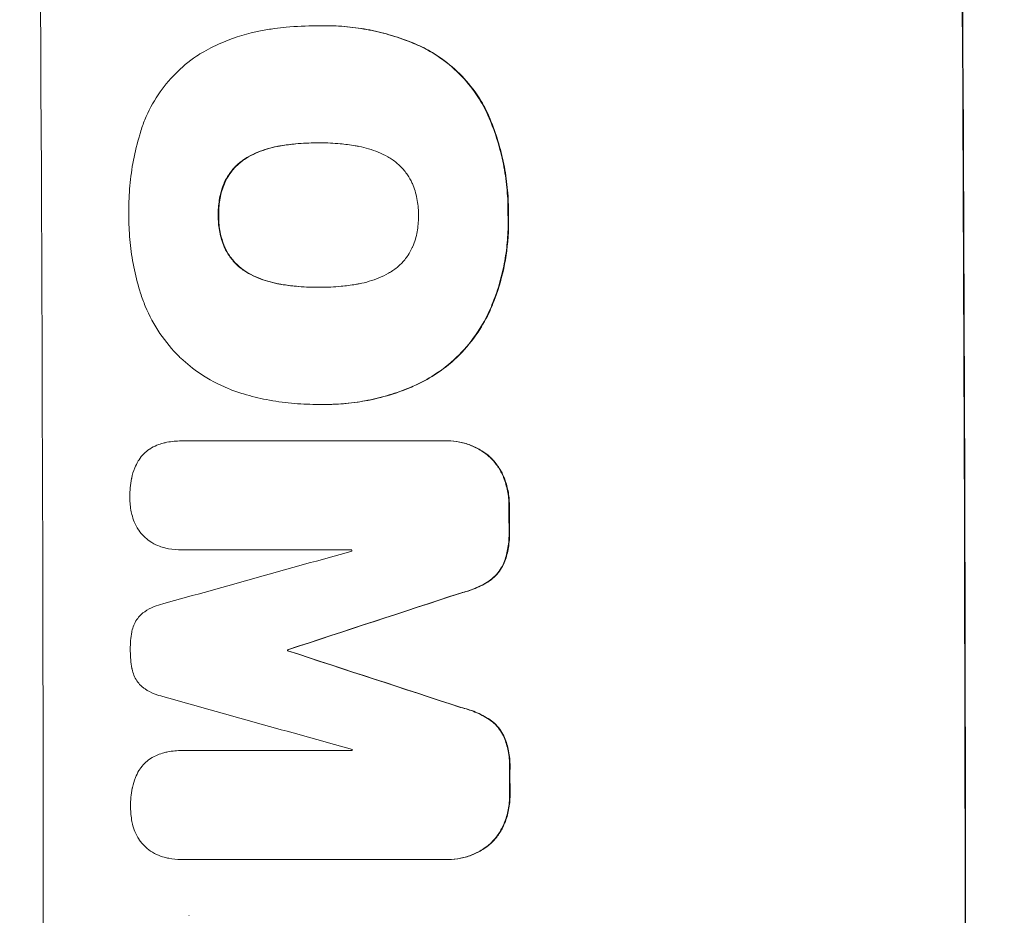
# Model space of a CAD drawing. Units: millimetres. Extents: x -3885 to 3683, y -3451 to 3839.
# Drawn here: x -2316 to -2204, y 629 to 731 of the extents above; entities that cross this region are included whole.
import ezdxf

# ---------------------------------------------------------------- set-up
doc = ezdxf.new("R2010")
doc.units = ezdxf.units.MM
doc.header["$LTSCALE"] = 20
doc.linetypes.add('HIDDEN', pattern=[9.525, 6.35, -3.175])
doc.layers.add('2d', color=230, linetype='Continuous')
doc.layers.add('EN-Free_Space_Hatch', color=10, linetype='HIDDEN')

msp = doc.modelspace()

# ---------------------------------------------------------------- hatches: boundary and pattern name
at = {"layer": 'EN-Free_Space_Hatch'}
h = msp.add_hatch(dxfattribs=at)
h.set_pattern_fill('ANSI31', color=256, scale=100)
edge = h.paths.add_edge_path()
edge.add_arc((941.75, -305.9), 1000, 182.72013, 210)
edge.add_line((75.73, -805.9), (996.59, -2400.89))
edge.add_arc((1862.62, -1900.89), 1000, 210, 300)
edge.add_line((2362.62, -2766.92), (2722.97, -2558.87))
edge.add_arc((2222.97, -1692.84), 1000, 300, 390)
edge.add_line((3089, -1192.84), (2168.13, 402.14))
edge.add_arc((1302.1, -97.86), 1000, 30, 120)
edge.add_line((802.1, 768.17), (698.72, 708.48))
edge.add_arc((-297.13, 617.41), 1000, 5.22515, 57.37215)
edge.add_arc((-505.52, -232.2), 1849.61, 66.16023, 90)
edge.add_line((-505.52, 1617.41), (-2395.14, 1617.41))
edge.add_arc((-2395.14, 617.41), 1000, 90, 270)
edge.add_line((-2395.14, -382.59), (-297.13, -382.59))
edge.add_arc((-297.13, 617.41), 1000, 270, 283.887)

# ---------------------------------------------------------------- linework, layer by layer
at = {"layer": '2d', "lineweight": 0}
for p, q in [((-2282.42, 730.64), (-2282.48, 730.64)), ((-2281.44, 730.65), (-2281.49, 730.65)), ((-2282.21, 717.33), (-2282.26, 717.33)), ((-2282.14, 700.9), (-2282.19, 700.9)), ((-2282.45, 687.59), (-2282.5, 687.59)), ((-2281.42, 687.58), (-2281.47, 687.58)), ((-2297.79, 683.43), (-2297.84, 683.43)), ((-2297.74, 683.43), (-2267.79, 683.43)), ((-2267.51, 683.44), (-2267.56, 683.44)), ((-2297.73, 671.03), (-2297.78, 671.03)), ((-2278.41, 671.03), (-2297.7, 671.03)), ((-2285.69, 659.68), (-2285.74, 659.68)), ((-2285.69, 659.58), (-2285.74, 659.58)), ((-2297.71, 648.22), (-2297.76, 648.22)), ((-2297.65, 648.22), (-2278.37, 648.22)), ((-2297.82, 635.83), (-2297.87, 635.83)), ((-2267.69, 635.83), (-2297.64, 635.83)), ((-2267.42, 635.83), (-2267.47, 635.83)), ((-2296.91, 629.48), (-2296.97, 629.48))]:
    msp.add_line(p, q, dxfattribs=at)
for centre, major_axis, ratio, start_param, end_param in [((-2371.03, 615.8), (0, 1099), 0.052336, 4.575789, 4.848989), ((-2266.18, 615.8), (0, 1099), 0.052336, 4.575789, 4.848989), ((-2266.18, 615.8), (0, -1100), 0.052336, 1.434322, 1.707271), ((-2317.93, 615.8), (0, -1098), 0.052336, 1.623089, 1.625657), ((-2317.93, 615.8), (0, 1099), 0.052336, 4.764634, 4.7672), ((-2533.47, 615.8), (-3939.27, -1097.9), 0.003773, 1.629063, 1.634537), ((-2335.81, 615.8), (0, 1098), 0.052336, 4.762593, 4.762706), ((-2477.03, 615.8), (-3350.38, -1097.87), 0.005076, 1.626257, 1.632138), ((-2477.03, 615.8), (-3353.43, -1098.87), 0.005076, 1.626221, 1.632096), ((-2343.16, 615.8), (0, -1098), 0.052336, 1.610672, 1.610768), ((-2209.69, 615.8), (3348.48, -1097.87), 0.005081, 1.589293, 1.595176), ((-2343.16, 615.8), (0, 1099), 0.052336, 4.752228, 4.752324), ((-2209.69, 615.8), (3351.53, -1098.87), 0.005081, 1.589262, 1.59514), ((-2219.42, 615.8), (3927.98, -1097.9), 0.003793, 1.586864, 1.592351), ((-2335.81, 615.8), (0, 1098), 0.052336, 4.741915, 4.742027), ((-2317.93, 615.8), (0, -1098), 0.052336, 1.5958, 1.598354), ((-2317.93, 615.8), (0, 1099), 0.052336, 4.73737, 4.739922)]:
    msp.add_ellipse(centre, major_axis=major_axis, ratio=ratio, start_param=start_param, end_param=end_param, dxfattribs=at)
for points, knots in [([(-2295.27, 727.7), (-2294.55, 728.11), (-2293.79, 728.47), (-2291.66, 729.36), (-2290.24, 729.79), (-2288.27, 730.18), (-2287.73, 730.26), (-2287.19, 730.33)], [123.424961, 123.424961, 123.424961, 123.424961, 125.795627, 125.795627, 129.985496, 129.985496, 131.553418, 131.553418, 131.553418, 131.553418]), ([(-2287.19, 730.33), (-2286.76, 730.38), (-2286.33, 730.43), (-2284.75, 730.59), (-2283.6, 730.64), (-2282.48, 730.64), (-2282.43, 730.64), (-2282.38, 730.64), (-2282.33, 730.64)], [-4.647717, -4.647717, -4.647717, -4.647717, -3.386318, -3.386318, 0, 0, 0, 0.143603, 0.143603, 0.143603, 0.143603]), ([(-2282.33, 730.64), (-2282.05, 730.65), (-2281.77, 730.65), (-2281.49, 730.65), (-2280.66, 730.65), (-2279.83, 730.61), (-2278.13, 730.45), (-2277.28, 730.33), (-2275.58, 729.99), (-2274.74, 729.78), (-2273.06, 729.28), (-2272.23, 728.98), (-2271.11, 728.52), (-2270.81, 728.39), (-2270.5, 728.25)], [-0.8383, -0.8383, -0.8383, -0.8383, 0, 0, 0, 2.479443, 2.479443, 4.958885, 4.958885, 7.438328, 7.438328, 9.91777, 9.91777, 10.865896, 10.865896, 10.865896, 10.865896]), ([(-2270.45, 728.25), (-2270.76, 728.39), (-2271.07, 728.52), (-2272.19, 728.99), (-2273.02, 729.28), (-2274.69, 729.79), (-2275.54, 730), (-2277.23, 730.33), (-2278.09, 730.45), (-2279.77, 730.61), (-2280.61, 730.65), (-2281.44, 730.65)], [-10.865131, -10.865131, -10.865131, -10.865131, -9.906763, -9.906763, -7.430072, -7.430072, -4.953381, -4.953381, -2.476691, -2.476691, 0, 0, 0, 0]), ([(-2270.5, 728.25), (-2269.85, 727.92), (-2269.21, 727.56), (-2267.74, 726.57), (-2266.93, 725.91), (-2265.5, 724.48), (-2264.83, 723.68), (-2263.81, 722.18), (-2263.43, 721.51), (-2263.09, 720.83)], [7.002645, 7.002645, 7.002645, 7.002645, 9.063853, 9.063853, 12.085137, 12.085137, 15.121205, 15.121205, 17.283249, 17.283249, 17.283249, 17.283249]), ([(-2263.04, 720.83), (-2263.37, 721.51), (-2263.76, 722.17), (-2264.77, 723.67), (-2265.44, 724.47), (-2266.87, 725.9), (-2267.68, 726.56), (-2269.16, 727.56), (-2269.79, 727.92), (-2270.45, 728.25)], [79.60627, 79.60627, 79.60627, 79.60627, 81.757746, 81.757746, 84.790101, 84.790101, 87.815074, 87.815074, 89.886822, 89.886822, 89.886822, 89.886822]), ([(-2302.48, 718.52), (-2302.33, 719.01), (-2302.16, 719.49), (-2301.56, 720.95), (-2301.05, 721.91), (-2299.88, 723.67), (-2299.21, 724.48), (-2297.79, 725.91), (-2296.98, 726.58), (-2295.84, 727.36), (-2295.56, 727.54), (-2295.27, 727.7)], [77.725382, 77.725382, 77.725382, 77.725382, 79.173576, 79.173576, 82.223205, 82.223205, 85.272834, 85.272834, 88.315031, 88.315031, 89.256973, 89.256973, 89.256973, 89.256973]), ([(-2263.09, 720.83), (-2262.99, 720.59), (-2262.89, 720.36), (-2262.43, 719.28), (-2262.12, 718.42), (-2261.59, 716.68), (-2261.37, 715.8), (-2261.01, 714.04), (-2260.88, 713.15), (-2260.71, 711.39), (-2260.66, 710.52), (-2260.66, 709.48), (-2260.66, 709.29), (-2260.66, 709.1)], [30.175456, 30.175456, 30.175456, 30.175456, 30.902395, 30.902395, 33.485842, 33.485842, 36.069289, 36.069289, 38.652736, 38.652736, 41.236182, 41.236182, 41.798233, 41.798233, 41.798233, 41.798233]), ([(-2260.61, 709.1), (-2260.6, 709.29), (-2260.6, 709.48), (-2260.61, 710.52), (-2260.65, 711.39), (-2260.83, 713.15), (-2260.96, 714.04), (-2261.32, 715.8), (-2261.54, 716.68), (-2262.07, 718.42), (-2262.38, 719.28), (-2262.83, 720.36), (-2262.94, 720.59), (-2263.04, 720.83)], [123.070499, 123.070499, 123.070499, 123.070499, 123.632546, 123.632546, 126.21597, 126.21597, 128.799395, 128.799395, 131.382819, 131.382819, 133.966244, 133.966244, 134.693196, 134.693196, 134.693196, 134.693196]), ([(-2303.79, 709.1), (-2303.79, 709.27), (-2303.79, 709.43), (-2303.8, 710.54), (-2303.76, 711.49), (-2303.58, 713.42), (-2303.45, 714.39), (-2303.08, 716.32), (-2302.84, 717.29), (-2302.53, 718.33), (-2302.5, 718.43), (-2302.48, 718.52)], [135.101515, 135.101515, 135.101515, 135.101515, 135.597811, 135.597811, 138.427958, 138.427958, 141.258105, 141.258105, 144.088252, 144.088252, 144.366696, 144.366696, 144.366696, 144.366696]), ([(-2286.5, 717), (-2286.65, 716.98), (-2286.79, 716.95), (-2287.68, 716.78), (-2288.41, 716.56), (-2289.5, 716.11), (-2289.87, 715.93), (-2290.23, 715.73)], [1.734478, 1.734478, 1.734478, 1.734478, 2.159966, 2.159966, 4.319933, 4.319933, 5.488343, 5.488343, 5.488343, 5.488343]), ([(-2290.17, 715.73), (-2289.82, 715.93), (-2289.44, 716.11), (-2288.36, 716.56), (-2287.62, 716.78), (-2286.74, 716.95), (-2286.59, 716.98), (-2286.45, 717)], [63.756597, 63.756597, 63.756597, 63.756597, 64.925002, 64.925002, 67.084969, 67.084969, 67.510458, 67.510458, 67.510458, 67.510458]), ([(-2282.26, 717.33), (-2282.32, 717.33), (-2282.38, 717.33), (-2282.44, 717.33), (-2283.23, 717.33), (-2284.03, 717.29), (-2285.39, 717.16), (-2285.95, 717.09), (-2286.5, 717)], [-0.181199, -0.181199, -0.181199, -0.181199, 0, 0, 0, 2.366234, 2.366234, 3.988186, 3.988186, 3.988186, 3.988186]), ([(-2286.45, 717), (-2285.89, 717.09), (-2285.34, 717.16), (-2283.99, 717.29), (-2283.2, 717.33), (-2282.42, 717.33)], [-3.988185, -3.988185, -3.988185, -3.988185, -2.36623, -2.36623, -0.026312, -0.026312, -0.026312, -0.026312]), ([(-2278.05, 717), (-2278.62, 717.1), (-2279.19, 717.17), (-2280.5, 717.3), (-2281.24, 717.33), (-2281.97, 717.33), (-2282.06, 717.33), (-2282.16, 717.33), (-2282.26, 717.33)], [-3.839663, -3.839663, -3.839663, -3.839663, -2.187947, -2.187947, 0, 0, 0, 0.296734, 0.296734, 0.296734, 0.296734]), ([(-2274.32, 715.73), (-2274.68, 715.93), (-2275.06, 716.11), (-2276.14, 716.56), (-2276.87, 716.78), (-2277.76, 716.95), (-2277.91, 716.98), (-2278.05, 717)], [63.159427, 63.159427, 63.159427, 63.159427, 64.332686, 64.332686, 66.475202, 66.475202, 66.909313, 66.909313, 66.909313, 66.909313]), ([(-2290.23, 715.73), (-2290.39, 715.64), (-2290.55, 715.54), (-2291.04, 715.21), (-2291.36, 714.94), (-2291.92, 714.38), (-2292.19, 714.06), (-2292.61, 713.42), (-2292.78, 713.12), (-2292.93, 712.8)], [3.072631, 3.072631, 3.072631, 3.072631, 3.598042, 3.598042, 4.797389, 4.797389, 6.001868, 6.001868, 6.996314, 6.996314, 6.996314, 6.996314]), ([(-2292.87, 712.8), (-2292.73, 713.12), (-2292.56, 713.42), (-2292.13, 714.06), (-2291.87, 714.38), (-2291.31, 714.94), (-2290.99, 715.21), (-2290.49, 715.54), (-2290.34, 715.64), (-2290.17, 715.73)], [31.460657, 31.460657, 31.460657, 31.460657, 32.455093, 32.455093, 33.659563, 33.659563, 34.85891, 34.85891, 35.384325, 35.384325, 35.384325, 35.384325]), ([(-2271.58, 712.8), (-2271.72, 713.1), (-2271.89, 713.4), (-2272.32, 714.03), (-2272.59, 714.36), (-2273.16, 714.93), (-2273.49, 715.2), (-2273.99, 715.54), (-2274.16, 715.64), (-2274.32, 715.73)], [31.889694, 31.889694, 31.889694, 31.889694, 32.853902, 32.853902, 34.072058, 34.072058, 35.287542, 35.287542, 35.825201, 35.825201, 35.825201, 35.825201]), ([(-2292.93, 712.8), (-2292.94, 712.76), (-2292.96, 712.72), (-2293.19, 712.15), (-2293.36, 711.59), (-2293.57, 710.46), (-2293.62, 709.89), (-2293.62, 709.26), (-2293.62, 709.18), (-2293.62, 709.1)], [9.763992, 9.763992, 9.763992, 9.763992, 9.879648, 9.879648, 11.528647, 11.528647, 13.177646, 13.177646, 13.419557, 13.419557, 13.419557, 13.419557]), ([(-2293.56, 709.1), (-2293.57, 709.18), (-2293.57, 709.26), (-2293.57, 709.89), (-2293.52, 710.46), (-2293.31, 711.59), (-2293.14, 712.15), (-2292.9, 712.72), (-2292.89, 712.76), (-2292.87, 712.8)], [39.283201, 39.283201, 39.283201, 39.283201, 39.52511, 39.52511, 41.1741, 41.1741, 42.82309, 42.82309, 42.938744, 42.938744, 42.938744, 42.938744]), ([(-2270.84, 709.1), (-2270.84, 709.16), (-2270.84, 709.22), (-2270.84, 709.84), (-2270.9, 710.42), (-2271.13, 711.58), (-2271.31, 712.15), (-2271.55, 712.73), (-2271.56, 712.76), (-2271.58, 712.8)], [40.180379, 40.180379, 40.180379, 40.180379, 40.362975, 40.362975, 42.048685, 42.048685, 43.734394, 43.734394, 43.835255, 43.835255, 43.835255, 43.835255]), ([(-2302.46, 700.23), (-2302.48, 700.32), (-2302.51, 700.41), (-2302.82, 701.4), (-2303.05, 702.32), (-2303.41, 704.17), (-2303.55, 705.09), (-2303.74, 706.93), (-2303.78, 707.84), (-2303.79, 708.86), (-2303.79, 708.98), (-2303.79, 709.1)], [120.942186, 120.942186, 120.942186, 120.942186, 121.199775, 121.199775, 123.896785, 123.896785, 126.593796, 126.593796, 129.290806, 129.290806, 129.660091, 129.660091, 129.660091, 129.660091]), ([(-2293.62, 709.1), (-2293.62, 709.01), (-2293.62, 708.92), (-2293.62, 708.29), (-2293.56, 707.73), (-2293.34, 706.61), (-2293.17, 706.06), (-2292.93, 705.48), (-2292.91, 705.44), (-2292.89, 705.4)], [12.80692, 12.80692, 12.80692, 12.80692, 13.073196, 13.073196, 14.708538, 14.708538, 16.34388, 16.34388, 16.474123, 16.474123, 16.474123, 16.474123]), ([(-2292.84, 705.4), (-2292.86, 705.44), (-2292.88, 705.48), (-2293.12, 706.06), (-2293.29, 706.61), (-2293.51, 707.73), (-2293.56, 708.29), (-2293.57, 708.92), (-2293.57, 709.01), (-2293.56, 709.1)], [35.811018, 35.811018, 35.811018, 35.811018, 35.941258, 35.941258, 37.576592, 37.576592, 39.211926, 39.211926, 39.4782, 39.4782, 39.4782, 39.4782]), ([(-2271.55, 705.42), (-2271.53, 705.46), (-2271.51, 705.5), (-2271.27, 706.09), (-2271.1, 706.65), (-2270.89, 707.79), (-2270.84, 708.36), (-2270.84, 708.97), (-2270.84, 709.04), (-2270.84, 709.1)], [36.334613, 36.334613, 36.334613, 36.334613, 36.463135, 36.463135, 38.122217, 38.122217, 39.781298, 39.781298, 39.97716, 39.97716, 39.97716, 39.97716]), ([(-2260.66, 709.1), (-2260.65, 708.86), (-2260.65, 708.61), (-2260.64, 707.59), (-2260.68, 706.8), (-2260.82, 705.21), (-2260.93, 704.41), (-2261.24, 702.81), (-2261.43, 702.01), (-2261.9, 700.43), (-2262.17, 699.66), (-2262.57, 698.68), (-2262.66, 698.47), (-2262.76, 698.26)], [36.668029, 36.668029, 36.668029, 36.668029, 37.402797, 37.402797, 39.74078, 39.74078, 42.078764, 42.078764, 44.416747, 44.416747, 46.754731, 46.754731, 47.401691, 47.401691, 47.401691, 47.401691]), ([(-2262.7, 698.26), (-2262.52, 698.68), (-2262.35, 699.1), (-2261.68, 700.86), (-2261.3, 702.21), (-2260.79, 704.87), (-2260.63, 706.27), (-2260.59, 708.16), (-2260.59, 708.63), (-2260.61, 709.1)], [92.254234, 92.254234, 92.254234, 92.254234, 93.545319, 93.545319, 97.615845, 97.615845, 101.693126, 101.693126, 103.023564, 103.023564, 103.023564, 103.023564]), ([(-2292.89, 705.4), (-2292.75, 705.09), (-2292.58, 704.79), (-2292.15, 704.16), (-2291.89, 703.84), (-2291.32, 703.27), (-2291, 703.01), (-2290.49, 702.67), (-2290.33, 702.57), (-2290.17, 702.48)], [12.294465, 12.294465, 12.294465, 12.294465, 13.261887, 13.261887, 14.468969, 14.468969, 15.67154, 15.67154, 16.204297, 16.204297, 16.204297, 16.204297]), ([(-2290.12, 702.48), (-2290.28, 702.57), (-2290.44, 702.67), (-2290.94, 703.01), (-2291.26, 703.27), (-2291.83, 703.84), (-2292.1, 704.16), (-2292.53, 704.79), (-2292.7, 705.09), (-2292.84, 705.4)], [22.35415, 22.35415, 22.35415, 22.35415, 22.88691, 22.88691, 24.089482, 24.089482, 25.296556, 25.296556, 26.26397, 26.26397, 26.26397, 26.26397]), ([(-2274.26, 702.5), (-2274.1, 702.59), (-2273.93, 702.69), (-2273.43, 703.03), (-2273.1, 703.3), (-2272.53, 703.87), (-2272.27, 704.2), (-2271.85, 704.82), (-2271.69, 705.12), (-2271.55, 705.42)], [22.562103, 22.562103, 22.562103, 22.562103, 23.106632, 23.106632, 24.321627, 24.321627, 25.539079, 25.539079, 26.488609, 26.488609, 26.488609, 26.488609]), ([(-2290.17, 702.48), (-2289.83, 702.3), (-2289.47, 702.13), (-2288.39, 701.68), (-2287.64, 701.46), (-2286.74, 701.28), (-2286.58, 701.25), (-2286.43, 701.23)], [29.757778, 29.757778, 29.757778, 29.757778, 30.860142, 30.860142, 33.061165, 33.061165, 33.50548, 33.50548, 33.50548, 33.50548]), ([(-2286.38, 701.23), (-2286.53, 701.25), (-2286.68, 701.28), (-2287.59, 701.46), (-2288.34, 701.68), (-2289.42, 702.13), (-2289.77, 702.3), (-2290.12, 702.48)], [37.018767, 37.018767, 37.018767, 37.018767, 37.463079, 37.463079, 39.664099, 39.664099, 40.766465, 40.766465, 40.766465, 40.766465]), ([(-2277.98, 701.23), (-2277.85, 701.25), (-2277.72, 701.28), (-2276.83, 701.45), (-2276.07, 701.68), (-2274.98, 702.13), (-2274.61, 702.31), (-2274.26, 702.5)], [37.467283, 37.467283, 37.467283, 37.467283, 37.854095, 37.854095, 40.076184, 40.076184, 41.212708, 41.212708, 41.212708, 41.212708]), ([(-2286.43, 701.23), (-2285.89, 701.14), (-2285.34, 701.07), (-2283.99, 700.94), (-2283.19, 700.9), (-2282.33, 700.9), (-2282.26, 700.9), (-2282.19, 700.9)], [72.153028, 72.153028, 72.153028, 72.153028, 73.739428, 73.739428, 76.111017, 76.111017, 76.322995, 76.322995, 76.322995, 76.322995]), ([(-2282.38, 700.9), (-2283.15, 700.9), (-2283.94, 700.94), (-2285.28, 701.07), (-2285.83, 701.14), (-2286.38, 701.23)], [37.830264, 37.830264, 37.830264, 37.830264, 40.161121, 40.161121, 41.760967, 41.760967, 41.760967, 41.760967]), ([(-2282.19, 700.9), (-2282.12, 700.9), (-2282.05, 700.9), (-2281.21, 700.9), (-2280.43, 700.94), (-2279.1, 701.07), (-2278.54, 701.14), (-2277.98, 701.23)], [73.51778, 73.51778, 73.51778, 73.51778, 73.72851, 73.72851, 76.028299, 76.028299, 77.653715, 77.653715, 77.653715, 77.653715]), ([(-2297.87, 692.83), (-2297.94, 692.9), (-2298.01, 692.96), (-2298.86, 693.81), (-2299.6, 694.7), (-2300.9, 696.62), (-2301.46, 697.67), (-2302.12, 699.24), (-2302.3, 699.73), (-2302.46, 700.23)], [66.180962, 66.180962, 66.180962, 66.180962, 66.460587, 66.460587, 69.789321, 69.789321, 73.118055, 73.118055, 74.606674, 74.606674, 74.606674, 74.606674]), ([(-2262.76, 698.26), (-2263.14, 697.4), (-2263.6, 696.58), (-2264.75, 694.86), (-2265.46, 694), (-2266.99, 692.47), (-2267.84, 691.75), (-2269.51, 690.63), (-2270.29, 690.19), (-2271.1, 689.81)], [33.076187, 33.076187, 33.076187, 33.076187, 35.751258, 35.751258, 39.003898, 39.003898, 42.24601, 42.24601, 44.782502, 44.782502, 44.782502, 44.782502]), ([(-2271.05, 689.81), (-2270.24, 690.19), (-2269.46, 690.63), (-2267.79, 691.76), (-2266.93, 692.48), (-2265.41, 694), (-2264.69, 694.87), (-2263.55, 696.58), (-2263.09, 697.41), (-2262.7, 698.26)], [59.162339, 59.162339, 59.162339, 59.162339, 61.705385, 61.705385, 64.949785, 64.949785, 68.200119, 68.200119, 70.868619, 70.868619, 70.868619, 70.868619]), ([(-2290.73, 688.77), (-2291.33, 688.94), (-2291.92, 689.15), (-2293.61, 689.85), (-2294.68, 690.43), (-2296.46, 691.62), (-2297.2, 692.21), (-2297.87, 692.83)], [59.420078, 59.420078, 59.420078, 59.420078, 61.200406, 61.200406, 64.594608, 64.594608, 67.325013, 67.325013, 67.325013, 67.325013]), ([(-2271.1, 689.81), (-2271.33, 689.7), (-2271.56, 689.6), (-2272.57, 689.19), (-2273.37, 688.9), (-2274.98, 688.42), (-2275.79, 688.21), (-2277.42, 687.89), (-2278.24, 687.77), (-2279.87, 687.62), (-2280.68, 687.58), (-2281.69, 687.58), (-2281.92, 687.58), (-2282.14, 687.59)], [66.290443, 66.290443, 66.290443, 66.290443, 67.002359, 67.002359, 69.389147, 69.389147, 71.775935, 71.775935, 74.162723, 74.162723, 76.549511, 76.549511, 77.215314, 77.215314, 77.215314, 77.215314]), ([(-2281.42, 687.58), (-2280.44, 687.58), (-2279.45, 687.64), (-2277.47, 687.87), (-2276.48, 688.05), (-2274.52, 688.52), (-2273.55, 688.82), (-2272.07, 689.37), (-2271.56, 689.58), (-2271.05, 689.81)], [46.984636, 46.984636, 46.984636, 46.984636, 49.917542, 49.917542, 52.850449, 52.850449, 55.783356, 55.783356, 57.390273, 57.390273, 57.390273, 57.390273]), ([(-2282.14, 687.59), (-2282.26, 687.59), (-2282.38, 687.59), (-2283.42, 687.59), (-2284.36, 687.63), (-2286.24, 687.81), (-2287.19, 687.95), (-2289, 688.3), (-2289.87, 688.51), (-2290.73, 688.77)], [88.297578, 88.297578, 88.297578, 88.297578, 88.656924, 88.656924, 91.420661, 91.420661, 94.184398, 94.184398, 96.715859, 96.715859, 96.715859, 96.715859]), ([(-2299.88, 683.18), (-2299.74, 683.22), (-2299.6, 683.25), (-2298.91, 683.38), (-2298.37, 683.43), (-2297.84, 683.43), (-2297.81, 683.43), (-2297.77, 683.43), (-2297.74, 683.43)], [-1.999776, -1.999776, -1.999776, -1.999776, -1.581521, -1.581521, 0, 0, 0, 0.102992, 0.102992, 0.102992, 0.102992]), ([(-2267.79, 683.43), (-2267.72, 683.43), (-2267.64, 683.44), (-2267.56, 683.44), (-2267.11, 683.44), (-2266.64, 683.39), (-2265.7, 683.21), (-2265.24, 683.07), (-2264.35, 682.7), (-2263.92, 682.47), (-2263.29, 682.05), (-2263.07, 681.88), (-2262.86, 681.7)], [-0.23204, -0.23204, -0.23204, -0.23204, 0, 0, 0, 1.363715, 1.363715, 2.72743, 2.72743, 4.091145, 4.091145, 4.890323, 4.890323, 4.890323, 4.890323]), ([(-2262.81, 681.7), (-2263.02, 681.88), (-2263.24, 682.05), (-2263.87, 682.47), (-2264.29, 682.7), (-2265.19, 683.07), (-2265.65, 683.21), (-2266.59, 683.39), (-2267.05, 683.44), (-2267.51, 683.44)], [-4.89032, -4.89032, -4.89032, -4.89032, -4.091146, -4.091146, -2.72743, -2.72743, -1.363715, -1.363715, 0, 0, 0, 0]), ([(-2302.72, 681.15), (-2302.69, 681.2), (-2302.66, 681.25), (-2302.47, 681.54), (-2302.28, 681.76), (-2301.9, 682.15), (-2301.68, 682.33), (-2301.43, 682.5), (-2301.42, 682.51), (-2301.4, 682.51)], [22.062941, 22.062941, 22.062941, 22.062941, 22.235876, 22.235876, 23.060172, 23.060172, 23.882899, 23.882899, 23.927616, 23.927616, 23.927616, 23.927616]), ([(-2301.4, 682.51), (-2301.15, 682.68), (-2300.87, 682.83), (-2300.36, 683.04), (-2300.12, 683.12), (-2299.88, 683.18)], [28.207228, 28.207228, 28.207228, 28.207228, 29.084429, 29.084429, 29.786574, 29.786574, 29.786574, 29.786574]), ([(-2303.46, 679.23), (-2303.38, 679.61), (-2303.27, 679.99), (-2303.01, 680.63), (-2302.87, 680.9), (-2302.72, 681.15)], [28.672297, 28.672297, 28.672297, 28.672297, 29.783074, 29.783074, 30.624458, 30.624458, 30.624458, 30.624458]), ([(-2262.86, 681.7), (-2262.78, 681.62), (-2262.69, 681.54), (-2262.32, 681.17), (-2262.04, 680.85), (-2261.56, 680.13), (-2261.36, 679.75), (-2261.18, 679.32), (-2261.17, 679.3), (-2261.16, 679.28)], [4.561453, 4.561453, 4.561453, 4.561453, 4.910264, 4.910264, 6.140074, 6.140074, 7.369883, 7.369883, 7.440153, 7.440153, 7.440153, 7.440153]), ([(-2261.11, 679.28), (-2261.12, 679.3), (-2261.13, 679.32), (-2261.3, 679.75), (-2261.51, 680.13), (-2261.99, 680.84), (-2262.26, 681.17), (-2262.64, 681.54), (-2262.72, 681.62), (-2262.81, 681.7)], [31.874962, 31.874962, 31.874962, 31.874962, 31.944197, 31.944197, 33.173453, 33.173453, 34.402709, 34.402709, 34.753679, 34.753679, 34.753679, 34.753679]), ([(-2303.67, 676.99), (-2303.67, 677.02), (-2303.67, 677.06), (-2303.67, 677.76), (-2303.61, 678.46), (-2303.47, 679.18), (-2303.46, 679.21), (-2303.46, 679.23)], [48.263235, 48.263235, 48.263235, 48.263235, 48.368873, 48.368873, 50.386485, 50.386485, 50.469031, 50.469031, 50.469031, 50.469031]), ([(-2261.16, 679.28), (-2260.96, 678.79), (-2260.82, 678.28), (-2260.61, 677.22), (-2260.55, 676.67), (-2260.55, 676.1), (-2260.55, 676.05), (-2260.55, 676.01)], [9.720301, 9.720301, 9.720301, 9.720301, 11.207758, 11.207758, 12.809705, 12.809705, 12.937955, 12.937955, 12.937955, 12.937955]), ([(-2260.5, 676.01), (-2260.5, 676.05), (-2260.5, 676.1), (-2260.5, 676.67), (-2260.55, 677.22), (-2260.76, 678.28), (-2260.91, 678.79), (-2261.11, 679.28)], [38.296144, 38.296144, 38.296144, 38.296144, 38.424394, 38.424394, 40.026337, 40.026337, 41.51379, 41.51379, 41.51379, 41.51379]), ([(-2303.45, 675.08), (-2303.47, 675.18), (-2303.49, 675.28), (-2303.62, 675.9), (-2303.67, 676.43), (-2303.67, 676.95), (-2303.67, 676.97), (-2303.67, 676.99)], [34.82153, 34.82153, 34.82153, 34.82153, 35.115595, 35.115595, 36.643518, 36.643518, 36.695117, 36.695117, 36.695117, 36.695117]), ([(-2302.7, 673.33), (-2302.88, 673.61), (-2303.04, 673.91), (-2303.28, 674.5), (-2303.38, 674.78), (-2303.45, 675.08)], [22.059154, 22.059154, 22.059154, 22.059154, 23.009246, 23.009246, 23.860933, 23.860933, 23.860933, 23.860933]), ([(-2301.37, 672), (-2301.38, 672), (-2301.39, 672.01), (-2301.65, 672.18), (-2301.88, 672.38), (-2302.3, 672.79), (-2302.49, 673.02), (-2302.68, 673.3), (-2302.69, 673.31), (-2302.7, 673.33)], [16.686004, 16.686004, 16.686004, 16.686004, 16.711614, 16.711614, 17.590553, 17.590553, 18.470877, 18.470877, 18.529041, 18.529041, 18.529041, 18.529041]), ([(-2260.54, 673.2), (-2260.54, 673.08), (-2260.54, 672.97), (-2260.54, 672.27), (-2260.59, 671.67), (-2260.8, 670.56), (-2260.95, 670.05), (-2261.13, 669.56)], [13.642433, 13.642433, 13.642433, 13.642433, 13.980719, 13.980719, 15.729151, 15.729151, 17.222634, 17.222634, 17.222634, 17.222634]), ([(-2261.08, 669.56), (-2260.89, 670.05), (-2260.75, 670.56), (-2260.54, 671.67), (-2260.48, 672.27), (-2260.48, 672.97), (-2260.49, 673.08), (-2260.49, 673.2)], [38.694944, 38.694944, 38.694944, 38.694944, 40.188424, 40.188424, 41.936852, 41.936852, 42.275137, 42.275137, 42.275137, 42.275137]), ([(-2299.85, 671.3), (-2300.06, 671.36), (-2300.27, 671.44), (-2300.79, 671.65), (-2301.09, 671.81), (-2301.37, 672)], [17.709702, 17.709702, 17.709702, 17.709702, 18.338574, 18.338574, 19.298384, 19.298384, 19.298384, 19.298384]), ([(-2297.7, 671.03), (-2297.73, 671.03), (-2297.76, 671.03), (-2298.28, 671.03), (-2298.79, 671.08), (-2299.48, 671.21), (-2299.66, 671.26), (-2299.85, 671.3)], [23.680274, 23.680274, 23.680274, 23.680274, 23.761063, 23.761063, 25.244749, 25.244749, 25.782606, 25.782606, 25.782606, 25.782606]), ([(-2261.13, 669.56), (-2261.25, 669.29), (-2261.39, 669.04), (-2261.72, 668.54), (-2261.92, 668.3), (-2262.34, 667.88), (-2262.57, 667.68), (-2262.82, 667.51)], [9.114017, 9.114017, 9.114017, 9.114017, 9.936077, 9.936077, 10.839735, 10.839735, 11.716431, 11.716431, 11.716431, 11.716431]), ([(-2262.77, 667.51), (-2262.52, 667.68), (-2262.29, 667.88), (-2261.87, 668.3), (-2261.67, 668.54), (-2261.34, 669.04), (-2261.2, 669.29), (-2261.08, 669.56)], [17.182582, 17.182582, 17.182582, 17.182582, 18.059278, 18.059278, 18.962935, 18.962935, 19.784992, 19.784992, 19.784992, 19.784992]), ([(-2262.82, 667.51), (-2263.34, 667.18), (-2263.89, 666.89), (-2264.99, 666.44), (-2265.53, 666.26), (-2266.07, 666.13)], [26.438315, 26.438315, 26.438315, 26.438315, 28.190673, 28.190673, 29.79455, 29.79455, 29.79455, 29.79455]), ([(-2266.02, 666.13), (-2265.47, 666.26), (-2264.93, 666.44), (-2263.84, 666.89), (-2263.29, 667.18), (-2262.77, 667.51)], [34.633292, 34.633292, 34.633292, 34.633292, 36.238454, 36.238454, 37.989587, 37.989587, 37.989587, 37.989587]), ([(-2302.26, 663.82), (-2302.17, 663.89), (-2302.08, 663.95), (-2301.65, 664.24), (-2301.3, 664.43), (-2300.6, 664.72), (-2300.27, 664.83), (-2299.94, 664.9)], [32.870997, 32.870997, 32.870997, 32.870997, 33.190818, 33.190818, 34.335092, 34.335092, 35.317086, 35.317086, 35.317086, 35.317086]), ([(-2303.44, 661.72), (-2303.44, 661.74), (-2303.44, 661.76), (-2303.39, 662.01), (-2303.32, 662.25), (-2303.13, 662.69), (-2303.02, 662.91), (-2302.75, 663.3), (-2302.6, 663.49), (-2302.38, 663.71), (-2302.32, 663.77), (-2302.26, 663.82)], [17.039196, 17.039196, 17.039196, 17.039196, 17.097236, 17.097236, 17.781318, 17.781318, 18.465399, 18.465399, 19.14948, 19.14948, 19.403876, 19.403876, 19.403876, 19.403876]), ([(-2303.62, 659.64), (-2303.62, 659.68), (-2303.62, 659.71), (-2303.63, 660.39), (-2303.57, 661.06), (-2303.44, 661.72)], [48.206092, 48.206092, 48.206092, 48.206092, 48.306319, 48.306319, 50.24545, 50.24545, 50.24545, 50.24545]), ([(-2303.44, 657.56), (-2303.56, 658.21), (-2303.62, 658.87), (-2303.62, 659.56), (-2303.62, 659.6), (-2303.62, 659.64)], [45.293164, 45.293164, 45.293164, 45.293164, 47.211378, 47.211378, 47.340901, 47.340901, 47.340901, 47.340901]), ([(-2302.24, 655.44), (-2302.31, 655.5), (-2302.38, 655.56), (-2302.6, 655.79), (-2302.75, 655.96), (-2303.01, 656.35), (-2303.12, 656.56), (-2303.3, 657), (-2303.37, 657.23), (-2303.42, 657.49), (-2303.43, 657.52), (-2303.44, 657.56)], [13.144645, 13.144645, 13.144645, 13.144645, 13.414947, 13.414947, 14.085994, 14.085994, 14.75704, 14.75704, 15.428086, 15.428086, 15.520583, 15.520583, 15.520583, 15.520583]), ([(-2299.91, 654.36), (-2300.25, 654.44), (-2300.59, 654.54), (-2301.27, 654.82), (-2301.62, 655.01), (-2302.04, 655.29), (-2302.14, 655.37), (-2302.24, 655.44)], [18.819702, 18.819702, 18.819702, 18.819702, 19.812013, 19.812013, 20.912413, 20.912413, 21.268162, 21.268162, 21.268162, 21.268162]), ([(-2266.05, 653.12), (-2265.49, 653), (-2264.95, 652.82), (-2263.85, 652.37), (-2263.3, 652.08), (-2262.79, 651.75)], [2.154689, 2.154689, 2.154689, 2.154689, 3.771688, 3.771688, 5.513146, 5.513146, 5.513146, 5.513146]), ([(-2262.74, 651.75), (-2263.25, 652.08), (-2263.8, 652.37), (-2264.89, 652.82), (-2265.44, 653), (-2265.99, 653.12)], [54.843812, 54.843812, 54.843812, 54.843812, 56.585269, 56.585269, 58.202269, 58.202269, 58.202269, 58.202269]), ([(-2262.79, 651.75), (-2262.54, 651.57), (-2262.3, 651.38), (-2261.88, 650.96), (-2261.69, 650.72), (-2261.35, 650.22), (-2261.21, 649.97), (-2261.09, 649.7)], [2.708835, 2.708835, 2.708835, 2.708835, 3.588232, 3.588232, 4.485521, 4.485521, 5.311342, 5.311342, 5.311342, 5.311342]), ([(-2261.04, 649.7), (-2261.16, 649.97), (-2261.3, 650.22), (-2261.63, 650.72), (-2261.83, 650.96), (-2262.25, 651.38), (-2262.48, 651.57), (-2262.74, 651.75)], [23.39745, 23.39745, 23.39745, 23.39745, 24.223598, 24.223598, 25.121001, 25.121001, 25.999958, 25.999958, 25.999958, 25.999958]), ([(-2261.09, 649.7), (-2260.9, 649.2), (-2260.75, 648.69), (-2260.53, 647.6), (-2260.48, 647.03), (-2260.48, 646.33), (-2260.48, 646.2), (-2260.49, 646.06)], [10.169481, 10.169481, 10.169481, 10.169481, 11.674593, 11.674593, 13.342878, 13.342878, 13.750732, 13.750732, 13.750732, 13.750732]), ([(-2260.43, 646.06), (-2260.43, 646.2), (-2260.43, 646.33), (-2260.43, 647.03), (-2260.48, 647.6), (-2260.7, 648.69), (-2260.84, 649.2), (-2261.04, 649.7)], [39.618199, 39.618199, 39.618199, 39.618199, 40.026052, 40.026052, 41.694117, 41.694117, 43.199421, 43.199421, 43.199421, 43.199421]), ([(-2301.32, 647.3), (-2301.06, 647.47), (-2300.79, 647.61), (-2300.27, 647.83), (-2300.04, 647.91), (-2299.8, 647.97)], [28.18746, 28.18746, 28.18746, 28.18746, 29.064674, 29.064674, 29.766343, 29.766343, 29.766343, 29.766343]), ([(-2299.8, 647.97), (-2299.66, 648), (-2299.51, 648.04), (-2298.83, 648.17), (-2298.28, 648.22), (-2297.76, 648.22), (-2297.72, 648.22), (-2297.69, 648.22), (-2297.65, 648.22)], [-1.999607, -1.999607, -1.999607, -1.999607, -1.581052, -1.581052, 0, 0, 0, 0.102991, 0.102991, 0.102991, 0.102991]), ([(-2302.64, 645.94), (-2302.61, 645.99), (-2302.58, 646.04), (-2302.39, 646.33), (-2302.2, 646.55), (-2301.82, 646.93), (-2301.6, 647.12), (-2301.35, 647.29), (-2301.33, 647.29), (-2301.32, 647.3)], [22.0472, 22.0472, 22.0472, 22.0472, 22.219084, 22.219084, 23.042105, 23.042105, 23.864966, 23.864966, 23.910522, 23.910522, 23.910522, 23.910522]), ([(-2303.38, 644.02), (-2303.3, 644.4), (-2303.19, 644.78), (-2302.93, 645.42), (-2302.79, 645.68), (-2302.64, 645.94)], [28.653176, 28.653176, 28.653176, 28.653176, 29.761939, 29.761939, 30.603096, 30.603096, 30.603096, 30.603096]), ([(-2303.59, 641.77), (-2303.59, 641.81), (-2303.59, 641.84), (-2303.6, 642.55), (-2303.53, 643.25), (-2303.39, 643.96), (-2303.39, 643.99), (-2303.38, 644.02)], [48.233524, 48.233524, 48.233524, 48.233524, 48.339027, 48.339027, 50.353681, 50.353681, 50.436527, 50.436527, 50.436527, 50.436527]), ([(-2260.48, 643.26), (-2260.48, 643.22), (-2260.48, 643.18), (-2260.48, 642.6), (-2260.53, 642.04), (-2260.74, 640.98), (-2260.89, 640.47), (-2261.08, 639.98)], [12.814831, 12.814831, 12.814831, 12.814831, 12.932375, 12.932375, 14.54901, 14.54901, 16.033541, 16.033541, 16.033541, 16.033541]), ([(-2261.03, 639.98), (-2260.83, 640.47), (-2260.69, 640.98), (-2260.48, 642.04), (-2260.43, 642.6), (-2260.43, 643.18), (-2260.43, 643.22), (-2260.43, 643.26)], [35.693803, 35.693803, 35.693803, 35.693803, 37.178333, 37.178333, 38.794966, 38.794966, 38.912511, 38.912511, 38.912511, 38.912511]), ([(-2303.38, 639.86), (-2303.4, 639.96), (-2303.42, 640.06), (-2303.54, 640.69), (-2303.59, 641.21), (-2303.59, 641.74), (-2303.59, 641.76), (-2303.59, 641.77)], [34.800978, 34.800978, 34.800978, 34.800978, 35.094777, 35.094777, 36.620795, 36.620795, 36.672328, 36.672328, 36.672328, 36.672328]), ([(-2302.63, 638.12), (-2302.81, 638.4), (-2302.97, 638.7), (-2303.21, 639.28), (-2303.31, 639.57), (-2303.38, 639.86)], [22.04685, 22.04685, 22.04685, 22.04685, 22.995756, 22.995756, 23.846902, 23.846902, 23.846902, 23.846902]), ([(-2261.08, 639.98), (-2261.09, 639.96), (-2261.1, 639.94), (-2261.27, 639.51), (-2261.48, 639.13), (-2261.95, 638.42), (-2262.22, 638.09), (-2262.6, 637.72), (-2262.68, 637.64), (-2262.77, 637.56)], [12.171652, 12.171652, 12.171652, 12.171652, 12.244016, 12.244016, 13.468492, 13.468492, 14.692968, 14.692968, 15.047187, 15.047187, 15.047187, 15.047187]), ([(-2262.72, 637.56), (-2262.63, 637.64), (-2262.54, 637.72), (-2262.17, 638.09), (-2261.9, 638.42), (-2261.43, 639.13), (-2261.22, 639.51), (-2261.04, 639.94), (-2261.04, 639.96), (-2261.03, 639.98)], [24.131871, 24.131871, 24.131871, 24.131871, 24.486369, 24.486369, 25.710773, 25.710773, 26.935177, 26.935177, 27.007408, 27.007408, 27.007408, 27.007408]), ([(-2301.31, 636.78), (-2301.32, 636.79), (-2301.32, 636.79), (-2301.59, 636.97), (-2301.82, 637.16), (-2302.23, 637.58), (-2302.43, 637.81), (-2302.61, 638.08), (-2302.62, 638.1), (-2302.63, 638.12)], [16.676882, 16.676882, 16.676882, 16.676882, 16.703195, 16.703195, 17.582243, 17.582243, 18.461415, 18.461415, 18.518849, 18.518849, 18.518849, 18.518849]), ([(-2262.77, 637.56), (-2262.97, 637.39), (-2263.19, 637.22), (-2263.81, 636.8), (-2264.24, 636.57), (-2265.14, 636.2), (-2265.6, 636.06), (-2266.54, 635.87), (-2267.01, 635.83), (-2267.55, 635.83), (-2267.62, 635.83), (-2267.69, 635.83)], [17.046621, 17.046621, 17.046621, 17.046621, 17.827949, 17.827949, 19.199131, 19.199131, 20.570313, 20.570313, 21.941494, 21.941494, 22.164255, 22.164255, 22.164255, 22.164255]), ([(-2267.42, 635.83), (-2266.96, 635.83), (-2266.49, 635.87), (-2265.55, 636.06), (-2265.08, 636.2), (-2264.19, 636.57), (-2263.76, 636.8), (-2263.14, 637.22), (-2262.92, 637.39), (-2262.72, 637.56)], [21.941488, 21.941488, 21.941488, 21.941488, 23.31267, 23.31267, 24.683851, 24.683851, 26.055033, 26.055033, 26.836361, 26.836361, 26.836361, 26.836361]), ([(-2299.78, 636.09), (-2300, 636.15), (-2300.21, 636.22), (-2300.73, 636.44), (-2301.03, 636.6), (-2301.31, 636.78)], [17.699318, 17.699318, 17.699318, 17.699318, 18.327807, 18.327807, 19.287621, 19.287621, 19.287621, 19.287621]), ([(-2297.64, 635.83), (-2297.72, 635.83), (-2297.8, 635.83), (-2298.32, 635.83), (-2298.78, 635.87), (-2299.42, 636), (-2299.6, 636.04), (-2299.78, 636.09)], [21.116657, 21.116657, 21.116657, 21.116657, 21.351667, 21.351667, 22.685913, 22.685913, 23.221207, 23.221207, 23.221207, 23.221207])]:
    msp.add_open_spline(points, degree=3, knots=knots, dxfattribs=at)
for points in [[(-2282.33, 730.64), (-2282.36, 730.64), (-2282.39, 730.64), (-2282.42, 730.64)], [(-2282.21, 717.33), (-2282.12, 717.33), (-2282.03, 717.33), (-2281.94, 717.33)], [(-2281.95, 700.9), (-2282.01, 700.9), (-2282.08, 700.9), (-2282.14, 700.9)], [(-2282.45, 687.59), (-2282.34, 687.59), (-2282.23, 687.59), (-2282.12, 687.59)], [(-2297.69, 683.43), (-2297.72, 683.43), (-2297.75, 683.43), (-2297.79, 683.43)], [(-2297.73, 671.03), (-2297.7, 671.03), (-2297.68, 671.03), (-2297.65, 671.03)], [(-2297.6, 648.22), (-2297.64, 648.22), (-2297.67, 648.22), (-2297.71, 648.22)], [(-2297.82, 635.83), (-2297.74, 635.83), (-2297.67, 635.83), (-2297.59, 635.83)]]:
    msp.add_open_spline(points, degree=3, dxfattribs=at)

doc.saveas('drawing.dxf')
